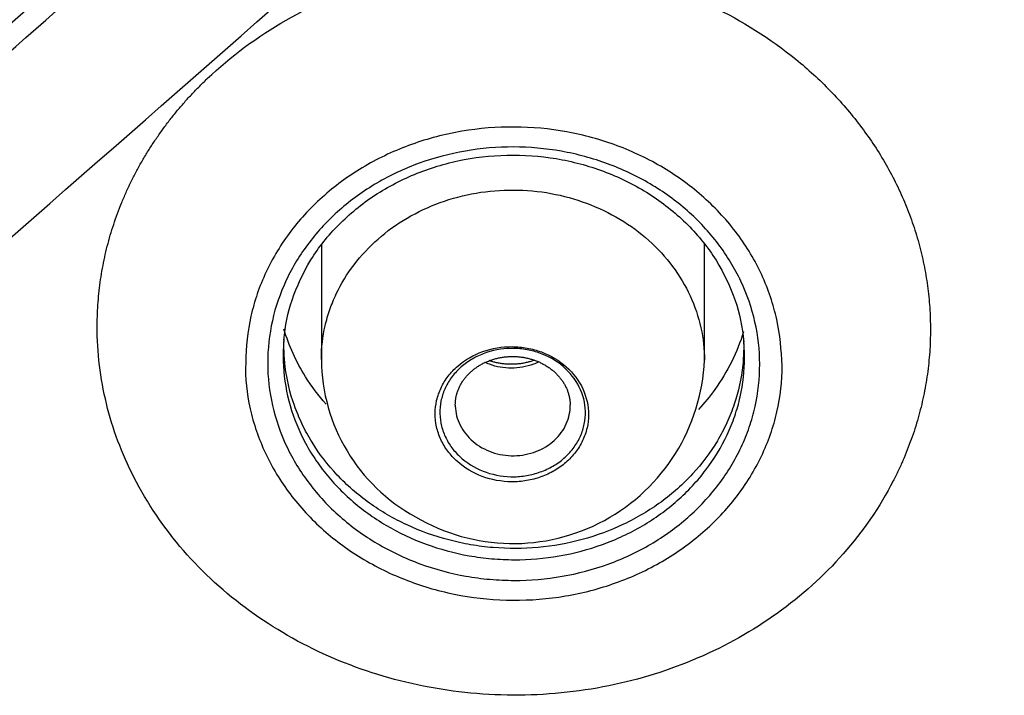
# Model space of a CAD drawing. Units: millimetres. Extents: x -18 to 899, y -18 to 2052.
# Drawn here: x 146 to 159, y 1497 to 1506 of the extents above; entities that cross this region are included whole.
import ezdxf

# ---------------------------------------------------------------- set-up
doc = ezdxf.new("R2010")
doc.units = ezdxf.units.MM
doc.layers.add('Default', color=7, linetype='Continuous')
doc.layers.add('DV1_Default', color=7, linetype='Continuous')

# ---------------------------------------------------------------- blocks, each defined once
blk = doc.blocks.new('SE')
at = {"layer": 'DV1_Default', "color": 7}
for p, q in [((150.29, 1502.942), (150.29, 1501.444)), ((155.29, 1501.436), (155.29, 1502.956))]:
    blk.add_line(p, q, dxfattribs=at)
for centre, radius, start, end in [((-1999.329, 3953.092), 3253.032, 311.187208, 311.499144), ((-2001.653, 3955.158), 3256.57, 311.187762, 311.499361), ((-2001.784, 3955.264), 3256.927, 311.18776, 311.49936), ((-1781.965, 3706.866), 2925.805, 311.162392, 311.509175), ((-2000.776, 3954.408), 3256.028, 311.187579, 311.499286), ((-1782.171, 3706.954), 2926.122, 311.162523, 311.509269), ((-1782.349, 3707.099), 2926.603, 311.162519, 311.509268), ((-1805.237, 3733.838), 2963.903, 311.170621, 311.512913), ((152.652, 1501.463), 2.362, 180.4608, 241.3231), ((152.793, 1501.541), 2.499, 239.3494, 357.6013)]:
    blk.add_arc(centre, radius, start, end, dxfattribs=at)
blk.add_ellipse((165.011, 2092.063), major_axis=(-832.89, -934.775), ratio=0.32102, start_param=1.200118, end_param=1.215147, dxfattribs=at)
for points, knots in [([(157.435, 1519.229), (157.225, 1519.417), (156.989, 1519.574), (156.599, 1519.764), (156.463, 1519.82), (156.187, 1519.911), (156.046, 1519.949), (155.758, 1520.005), (155.61, 1520.023), (155.314, 1520.043), (155.167, 1520.044), (154.874, 1520.025), (154.728, 1520.007), (154.437, 1519.952), (154.295, 1519.915), (154.02, 1519.824), (153.886, 1519.771), (153.627, 1519.646), (153.501, 1519.574), (153.264, 1519.416), (153.153, 1519.329), (152.994, 1519.19), (152.942, 1519.143), (152.837, 1519.05), (152.784, 1519.003), (152.52, 1518.771), (152.31, 1518.584), (151.889, 1518.212), (151.678, 1518.026), (149.783, 1516.351), (148.099, 1514.865), (144.73, 1511.901), (143.046, 1510.422), (140.941, 1508.579), (140.52, 1508.21), (139.994, 1507.75), (139.888, 1507.659), (139.73, 1507.52), (139.678, 1507.473), (139.579, 1507.376), (139.532, 1507.325), (139.397, 1507.17), (139.315, 1507.062), (139.17, 1506.833), (139.108, 1506.714), (138.948, 1506.348), (138.883, 1506.089), (138.849, 1505.697), (138.848, 1505.565), (138.869, 1505.303), (138.889, 1505.172), (138.951, 1504.915), (138.993, 1504.788), (139.096, 1504.543), (139.157, 1504.424), (139.297, 1504.194), (139.378, 1504.082), (139.556, 1503.871), (139.654, 1503.771), (139.759, 1503.677)], [0, 0, 0, 0, 0.03125, 0.03125, 0.046875, 0.046875, 0.0625, 0.0625, 0.078125, 0.078125, 0.09375, 0.09375, 0.109375, 0.109375, 0.125, 0.125, 0.140625, 0.140625, 0.15625, 0.15625, 0.171875, 0.171875, 0.179687, 0.179687, 0.1875, 0.1875, 0.21875, 0.21875, 0.25, 0.25, 0.5, 0.5, 0.75, 0.75, 0.8125, 0.8125, 0.828125, 0.828125, 0.835937, 0.835937, 0.84375, 0.84375, 0.859375, 0.859375, 0.875, 0.875, 0.90625, 0.90625, 0.921875, 0.921875, 0.9375, 0.9375, 0.953125, 0.953125, 0.96875, 0.96875, 0.984375, 0.984375, 1, 1, 1, 1]), ([(139.759, 1503.677), (139.934, 1503.522), (140.125, 1503.387), (140.438, 1503.215), (140.548, 1503.163), (140.771, 1503.07), (140.885, 1503.031), (141.117, 1502.963), (141.235, 1502.935), (141.475, 1502.892), (141.598, 1502.877), (141.965, 1502.85), (142.209, 1502.857), (142.572, 1502.907), (142.694, 1502.929), (142.929, 1502.987), (143.043, 1503.022), (143.267, 1503.104), (143.377, 1503.15), (143.59, 1503.256), (143.694, 1503.315), (143.892, 1503.442), (143.986, 1503.511), (144.165, 1503.659), (144.251, 1503.736), (144.512, 1503.966), (144.688, 1504.118), (146.257, 1505.493), (147.655, 1506.717), (151.844, 1510.396), (154.638, 1512.859), (157.432, 1515.332)], [0, 0, 0, 0, 0.03125, 0.03125, 0.046875, 0.046875, 0.0625, 0.0625, 0.078125, 0.078125, 0.09375, 0.09375, 0.125, 0.125, 0.140625, 0.140625, 0.15625, 0.15625, 0.171875, 0.171875, 0.1875, 0.1875, 0.203125, 0.203125, 0.21875, 0.21875, 0.25, 0.25, 0.5, 0.5, 1, 1, 1, 1]), ([(147.364, 1501.896), (147.364, 1501.945), (147.366, 1502.045), (147.375, 1502.194), (147.389, 1502.342), (147.408, 1502.489), (147.432, 1502.635), (147.461, 1502.78), (147.495, 1502.924), (147.534, 1503.067), (147.578, 1503.209), (147.627, 1503.349), (147.681, 1503.488), (147.74, 1503.625), (147.803, 1503.761), (147.871, 1503.894), (147.944, 1504.026), (148.021, 1504.156), (148.103, 1504.284), (148.19, 1504.409), (148.281, 1504.533), (148.376, 1504.654), (148.475, 1504.772), (148.579, 1504.888), (148.688, 1505.002), (149.062, 1505.37), (149.798, 1505.915), (151.017, 1506.436), (151.979, 1506.61), (152.579, 1506.64), (153.178, 1506.649), (154.15, 1506.538), (155.414, 1506.1), (156.241, 1505.578), (156.718, 1505.166), (156.935, 1504.955), (157.137, 1504.734), (157.323, 1504.504), (157.493, 1504.265), (157.647, 1504.018), (157.784, 1503.764), (157.904, 1503.503), (158.006, 1503.236), (158.091, 1502.964), (158.157, 1502.687), (158.205, 1502.406), (158.235, 1502.122), (158.239, 1501.931), (158.241, 1501.836)], [0, 0, 0, 0, 0.009951, 0.019874, 0.02977, 0.039644, 0.049498, 0.059334, 0.069155, 0.078964, 0.088763, 0.098553, 0.108338, 0.11812, 0.1279, 0.137681, 0.147466, 0.157255, 0.167052, 0.176859, 0.186678, 0.196511, 0.206362, 0.216232, 0.226124, 0.236041, 0.315249, 0.393812, 0.472905, 0.486267, 0.499576, 0.578369, 0.656838, 0.73617, 0.755184, 0.774105, 0.792952, 0.811742, 0.830492, 0.849218, 0.867934, 0.886656, 0.905398, 0.924176, 0.943007, 0.961908, 0.980899, 1, 1, 1, 1]), ([(156.303, 1501.365), (156.297, 1501.569), (156.276, 1501.77), (156.212, 1502.066), (156.185, 1502.164), (156.12, 1502.359), (156.081, 1502.456), (155.951, 1502.738), (155.845, 1502.916), (155.592, 1503.254), (155.445, 1503.414), (155.123, 1503.702), (154.947, 1503.831), (154.661, 1504.003), (154.561, 1504.056), (154.359, 1504.153), (154.153, 1504.241), (153.938, 1504.31), (153.718, 1504.37), (153.606, 1504.396), (153.267, 1504.458), (153.039, 1504.479), (152.582, 1504.481), (152.349, 1504.463), (151.899, 1504.386), (151.681, 1504.329), (151.362, 1504.214), (151.257, 1504.171), (151.053, 1504.076), (150.955, 1504.025), (150.67, 1503.859), (150.493, 1503.731), (150.165, 1503.444), (150.02, 1503.289), (149.83, 1503.038), (149.771, 1502.952), (149.662, 1502.773), (149.613, 1502.681), (149.481, 1502.401), (149.415, 1502.208), (149.327, 1501.812), (149.304, 1501.608), (149.302, 1501.405)], [0, 0, 0, 0, 0.0625, 0.0625, 0.09375, 0.09375, 0.125, 0.125, 0.1875, 0.1875, 0.25, 0.25, 0.3125, 0.3125, 0.34375, 0.34375, 0.375, 0.40625, 0.40625, 0.4375, 0.4375, 0.5, 0.5, 0.5625, 0.5625, 0.625, 0.625, 0.65625, 0.65625, 0.6875, 0.6875, 0.75, 0.75, 0.8125, 0.8125, 0.84375, 0.84375, 0.875, 0.875, 0.9375, 0.9375, 1, 1, 1, 1]), ([(156.012, 1501.382), (156.012, 1501.195), (155.992, 1501.011), (155.931, 1500.74), (155.906, 1500.65), (155.845, 1500.473), (155.809, 1500.385), (155.688, 1500.128), (155.59, 1499.965), (155.357, 1499.659), (155.222, 1499.513), (154.926, 1499.253), (154.764, 1499.136), (154.502, 1498.982), (154.411, 1498.934), (154.225, 1498.847), (154.13, 1498.808), (153.84, 1498.703), (153.639, 1498.65), (153.224, 1498.578), (153.015, 1498.56), (152.701, 1498.561), (152.596, 1498.566), (152.386, 1498.584), (152.281, 1498.598), (151.971, 1498.653), (151.771, 1498.707), (151.383, 1498.85), (151.194, 1498.939), (150.845, 1499.145), (150.683, 1499.262), (150.459, 1499.46), (150.387, 1499.529), (150.254, 1499.673), (150.191, 1499.747), (150.075, 1499.901), (150.021, 1499.98), (149.922, 1500.143), (149.876, 1500.228), (149.754, 1500.486), (149.693, 1500.663), (149.611, 1501.025), (149.589, 1501.212), (149.589, 1501.583), (149.61, 1501.77), (149.691, 1502.133), (149.752, 1502.309), (149.872, 1502.565), (149.918, 1502.65), (150.017, 1502.814), (150.071, 1502.893), (150.245, 1503.122), (150.378, 1503.265), (150.676, 1503.527), (150.84, 1503.645), (151.1, 1503.798), (151.19, 1503.845), (151.375, 1503.932), (151.471, 1503.972), (151.764, 1504.078), (151.964, 1504.13), (152.375, 1504.202), (152.588, 1504.22), (153.007, 1504.218), (153.216, 1504.2), (153.526, 1504.145), (153.629, 1504.122), (153.831, 1504.067), (153.929, 1504.036), (154.219, 1503.93), (154.405, 1503.842), (154.758, 1503.634), (154.92, 1503.516), (155.142, 1503.32), (155.213, 1503.251), (155.347, 1503.107), (155.41, 1503.032), (155.586, 1502.8), (155.685, 1502.638), (155.846, 1502.296), (155.909, 1502.115), (155.991, 1501.753), (156.012, 1501.569), (156.012, 1501.382)], [0, 0, 0, 0, 0.03125, 0.03125, 0.046875, 0.046875, 0.0625, 0.0625, 0.09375, 0.09375, 0.125, 0.125, 0.15625, 0.15625, 0.171875, 0.171875, 0.1875, 0.1875, 0.21875, 0.21875, 0.25, 0.25, 0.265625, 0.265625, 0.28125, 0.28125, 0.3125, 0.3125, 0.34375, 0.34375, 0.375, 0.375, 0.390625, 0.390625, 0.40625, 0.40625, 0.421875, 0.421875, 0.4375, 0.4375, 0.46875, 0.46875, 0.5, 0.5, 0.53125, 0.53125, 0.5625, 0.5625, 0.578125, 0.578125, 0.59375, 0.59375, 0.625, 0.625, 0.65625, 0.65625, 0.671875, 0.671875, 0.6875, 0.6875, 0.71875, 0.71875, 0.75, 0.75, 0.78125, 0.78125, 0.796875, 0.796875, 0.8125, 0.8125, 0.84375, 0.84375, 0.875, 0.875, 0.890625, 0.890625, 0.90625, 0.90625, 0.9375, 0.9375, 0.96875, 0.96875, 1, 1, 1, 1]), ([(149.8, 1501.695), (149.816, 1501.891), (149.89, 1502.224), (150.132, 1502.758), (150.5, 1503.215), (150.974, 1503.606), (151.531, 1503.893), (152.147, 1504.074), (152.793, 1504.133), (153.439, 1504.073), (154.055, 1503.891), (154.614, 1503.604), (155.091, 1503.211), (155.462, 1502.754), (155.712, 1502.214), (155.786, 1501.876), (155.804, 1501.673)], [0, 0, 0, 0, 0.0687, 0.140897, 0.2128, 0.28452, 0.356109, 0.427571, 0.499138, 0.570497, 0.641931, 0.713514, 0.78499, 0.856881, 0.928996, 1, 1, 1, 1]), ([(150.29, 1501.444), (150.29, 1501.447), (150.29, 1501.45), (150.29, 1501.6), (150.307, 1501.744), (150.356, 1501.956), (150.376, 1502.026), (150.424, 1502.165), (150.453, 1502.234), (150.548, 1502.435), (150.625, 1502.562), (150.808, 1502.802), (150.914, 1502.916), (151.145, 1503.119), (151.271, 1503.21), (151.545, 1503.371), (151.691, 1503.439), (151.992, 1503.548), (152.15, 1503.59), (152.473, 1503.645), (152.635, 1503.658), (152.961, 1503.657), (153.127, 1503.642), (153.447, 1503.583), (153.602, 1503.541), (153.904, 1503.428), (154.051, 1503.358), (154.323, 1503.195), (154.451, 1503.101), (154.68, 1502.895), (154.783, 1502.783), (154.965, 1502.539), (155.042, 1502.41), (155.165, 1502.142), (155.212, 1502.002), (155.275, 1501.719), (155.29, 1501.578), (155.29, 1501.436)], [0, 0, 0, 0, 0.001351, 0.001351, 0.063843, 0.063843, 0.095089, 0.095089, 0.126335, 0.126335, 0.188826, 0.188826, 0.251318, 0.251318, 0.31381, 0.31381, 0.376302, 0.376302, 0.438793, 0.438793, 0.501285, 0.501285, 0.563777, 0.563777, 0.626268, 0.626268, 0.68876, 0.68876, 0.751252, 0.751252, 0.813744, 0.813744, 0.876235, 0.876235, 0.938727, 0.938727, 1, 1, 1, 1]), ([(158.241, 1501.836), (158.24, 1501.787), (158.239, 1501.689), (158.231, 1501.544), (158.219, 1501.398), (158.201, 1501.253), (158.178, 1501.109), (158.151, 1500.966), (158.118, 1500.823), (158.081, 1500.682), (158.039, 1500.541), (157.991, 1500.402), (157.939, 1500.264), (157.883, 1500.127), (157.821, 1499.992), (157.609, 1499.563), (157.146, 1498.887), (156.27, 1498.099), (155.223, 1497.51), (154.047, 1497.142), (153.212, 1497.06), (152.374, 1497.064), (151.54, 1497.154), (150.365, 1497.534), (149.321, 1498.133), (148.448, 1498.929), (147.917, 1499.714), (147.625, 1500.377), (147.475, 1500.867), (147.384, 1501.368), (147.363, 1501.713), (147.363, 1501.889), (147.364, 1501.896)], [0, 0, 0, 0, 0.009721, 0.019426, 0.029119, 0.038801, 0.048476, 0.058146, 0.067812, 0.077478, 0.087146, 0.096817, 0.106494, 0.11618, 0.125877, 0.135587, 0.209538, 0.281992, 0.353947, 0.426221, 0.499764, 0.49992, 0.573434, 0.645679, 0.717602, 0.790029, 0.863976, 0.897675, 0.931279, 0.964882, 0.998578, 1, 1, 1, 1]), ([(150.351, 1500.86), (150.252, 1500.974), (150.022, 1501.281), (149.867, 1501.624), (149.802, 1501.84)], [0, 0, 0, 0, 0.390071, 1, 1, 1, 1]), ([(155.8, 1501.725), (155.806, 1501.606), (155.802, 1501.487), (155.772, 1501.197), (155.736, 1501.028), (155.652, 1500.78), (155.62, 1500.697), (155.545, 1500.536), (155.504, 1500.458), (155.368, 1500.23), (155.26, 1500.086), (155.011, 1499.816), (154.874, 1499.693), (154.648, 1499.528), (154.57, 1499.477), (154.407, 1499.38), (154.322, 1499.335), (154.063, 1499.211), (153.883, 1499.145), (153.509, 1499.043), (153.313, 1499.008), (152.924, 1498.973), (152.728, 1498.973), (152.434, 1498.997), (152.335, 1499.01), (152.142, 1499.043), (152.047, 1499.064), (151.766, 1499.138), (151.583, 1499.203), (151.233, 1499.366), (151.069, 1499.462), (150.765, 1499.679), (150.623, 1499.803), (150.371, 1500.07), (150.262, 1500.213), (150.121, 1500.441), (150.077, 1500.52), (150.001, 1500.68), (149.967, 1500.761), (149.879, 1501.008), (149.84, 1501.177), (149.803, 1501.481), (149.798, 1501.612), (149.804, 1501.741)], [0, 0, 0, 0, 0.041598, 0.041598, 0.102437, 0.102437, 0.132857, 0.132857, 0.163277, 0.163277, 0.224116, 0.224116, 0.284955, 0.284955, 0.315375, 0.315375, 0.345794, 0.345794, 0.406633, 0.406633, 0.467473, 0.467473, 0.528312, 0.528312, 0.558731, 0.558731, 0.589151, 0.589151, 0.64999, 0.64999, 0.710829, 0.710829, 0.771669, 0.771669, 0.832508, 0.832508, 0.862927, 0.862927, 0.893347, 0.893347, 0.954186, 0.954186, 1, 1, 1, 1]), ([(155.8, 1501.805), (155.72, 1501.54), (155.544, 1501.187), (155.29, 1500.877), (155.213, 1500.794)], [0, 0, 0, 0, 0.718406, 1, 1, 1, 1]), ([(149.796, 1501.646), (149.793, 1501.593), (149.791, 1501.541), (149.791, 1501.314), (149.811, 1501.139), (149.889, 1500.8), (149.946, 1500.635), (150.06, 1500.393), (150.103, 1500.313), (150.196, 1500.16), (150.247, 1500.086), (150.356, 1499.942), (150.415, 1499.873), (150.54, 1499.738), (150.607, 1499.673), (150.818, 1499.488), (150.97, 1499.378), (151.297, 1499.185), (151.474, 1499.101), (151.838, 1498.968), (152.026, 1498.917), (152.316, 1498.866), (152.415, 1498.853), (152.612, 1498.835), (152.71, 1498.831), (153.004, 1498.83), (153.2, 1498.847), (153.59, 1498.914), (153.778, 1498.964), (154.05, 1499.063), (154.139, 1499.1), (154.313, 1499.181), (154.399, 1499.226), (154.644, 1499.371), (154.796, 1499.48), (155.074, 1499.724), (155.201, 1499.86), (155.418, 1500.147), (155.511, 1500.3), (155.624, 1500.541), (155.657, 1500.623), (155.714, 1500.789), (155.738, 1500.873), (155.794, 1501.126), (155.814, 1501.298), (155.813, 1501.473)], [0, 0, 0, 0, 0.018418, 0.018418, 0.079767, 0.079767, 0.141116, 0.141116, 0.17179, 0.17179, 0.202465, 0.202465, 0.233139, 0.233139, 0.263814, 0.263814, 0.325163, 0.325163, 0.386511, 0.386511, 0.44786, 0.44786, 0.478535, 0.478535, 0.509209, 0.509209, 0.570558, 0.570558, 0.631907, 0.631907, 0.662581, 0.662581, 0.693256, 0.693256, 0.754605, 0.754605, 0.815953, 0.815953, 0.877302, 0.877302, 0.907977, 0.907977, 0.938651, 0.938651, 1, 1, 1, 1]), ([(152.066, 1500.112), (152.159, 1500.029), (152.27, 1499.962), (152.511, 1499.873), (152.642, 1499.849), (152.838, 1499.847), (152.905, 1499.853), (153.033, 1499.874), (153.096, 1499.891), (153.217, 1499.934), (153.276, 1499.961), (153.384, 1500.024), (153.435, 1500.06), (153.529, 1500.142), (153.57, 1500.186), (153.643, 1500.281), (153.675, 1500.333), (153.725, 1500.439), (153.744, 1500.494), (153.771, 1500.607), (153.777, 1500.665), (153.778, 1500.838), (153.752, 1500.954), (153.654, 1501.167), (153.579, 1501.266), (153.396, 1501.43), (153.283, 1501.498), (153.102, 1501.565), (153.039, 1501.582), (152.911, 1501.606), (152.845, 1501.612), (152.649, 1501.613), (152.517, 1501.591), (152.276, 1501.505), (152.164, 1501.44), (152.025, 1501.319), (151.982, 1501.274), (151.909, 1501.179), (151.878, 1501.128), (151.828, 1501.022), (151.808, 1500.966), (151.782, 1500.854), (151.775, 1500.796), (151.775, 1500.68), (151.781, 1500.623), (151.806, 1500.51), (151.825, 1500.453), (151.875, 1500.346), (151.905, 1500.295), (151.977, 1500.199), (152.019, 1500.153), (152.066, 1500.112)], [0, 0, 0, 0, 0.0625, 0.0625, 0.125, 0.125, 0.15625, 0.15625, 0.1875, 0.1875, 0.21875, 0.21875, 0.25, 0.25, 0.28125, 0.28125, 0.3125, 0.3125, 0.34375, 0.34375, 0.375, 0.375, 0.4375, 0.4375, 0.5, 0.5, 0.5625, 0.5625, 0.59375, 0.59375, 0.625, 0.625, 0.6875, 0.6875, 0.75, 0.75, 0.78125, 0.78125, 0.8125, 0.8125, 0.84375, 0.84375, 0.875, 0.875, 0.90625, 0.90625, 0.9375, 0.9375, 0.96875, 0.96875, 1, 1, 1, 1]), ([(152.129, 1500.149), (152.084, 1500.188), (152.043, 1500.23), (151.972, 1500.32), (151.942, 1500.368), (151.892, 1500.469), (151.872, 1500.522), (151.845, 1500.628), (151.838, 1500.683), (151.835, 1500.793), (151.84, 1500.848), (151.862, 1500.955), (151.879, 1501.008), (151.924, 1501.11), (151.952, 1501.159), (152.019, 1501.251), (152.058, 1501.295), (152.143, 1501.373), (152.19, 1501.408), (152.292, 1501.471), (152.347, 1501.498), (152.517, 1501.563), (152.642, 1501.587), (152.827, 1501.59), (152.89, 1501.586), (153.013, 1501.566), (153.072, 1501.551), (153.246, 1501.491), (153.355, 1501.43), (153.534, 1501.278), (153.607, 1501.186), (153.706, 1500.985), (153.734, 1500.876), (153.738, 1500.712), (153.733, 1500.656), (153.711, 1500.549), (153.695, 1500.496), (153.65, 1500.394), (153.621, 1500.345), (153.555, 1500.253), (153.516, 1500.21), (153.43, 1500.131), (153.383, 1500.095), (153.281, 1500.033), (153.227, 1500.006), (153.112, 1499.962), (153.054, 1499.945), (152.933, 1499.922), (152.87, 1499.915), (152.684, 1499.912), (152.558, 1499.932), (152.328, 1500.012), (152.22, 1500.072), (152.129, 1500.149)], [0, 0, 0, 0, 0.03125, 0.03125, 0.0625, 0.0625, 0.09375, 0.09375, 0.125, 0.125, 0.15625, 0.15625, 0.1875, 0.1875, 0.21875, 0.21875, 0.25, 0.25, 0.28125, 0.28125, 0.3125, 0.3125, 0.375, 0.375, 0.40625, 0.40625, 0.4375, 0.4375, 0.5, 0.5, 0.5625, 0.5625, 0.625, 0.625, 0.65625, 0.65625, 0.6875, 0.6875, 0.71875, 0.71875, 0.75, 0.75, 0.78125, 0.78125, 0.8125, 0.8125, 0.84375, 0.84375, 0.875, 0.875, 0.9375, 0.9375, 1, 1, 1, 1]), ([(152.039, 1500.841), (152.039, 1500.845), (152.038, 1500.854), (152.039, 1500.872), (152.04, 1500.894), (152.042, 1500.916), (152.045, 1500.938), (152.049, 1500.959), (152.054, 1500.98), (152.06, 1501.002), (152.067, 1501.023), (152.074, 1501.044), (152.083, 1501.065), (152.092, 1501.086), (152.102, 1501.106), (152.113, 1501.126), (152.124, 1501.146), (152.137, 1501.165), (152.15, 1501.183), (152.164, 1501.202), (152.178, 1501.219), (152.194, 1501.237), (152.21, 1501.254), (152.226, 1501.271), (152.244, 1501.287), (152.261, 1501.302), (152.28, 1501.317), (152.299, 1501.331), (152.319, 1501.345), (152.339, 1501.358), (152.36, 1501.371), (152.381, 1501.383), (152.403, 1501.395), (152.425, 1501.406), (152.448, 1501.416), (152.471, 1501.425), (152.494, 1501.434), (152.518, 1501.442), (152.542, 1501.45), (152.566, 1501.456), (152.591, 1501.462), (152.616, 1501.468), (152.641, 1501.472), (152.666, 1501.476), (152.692, 1501.479), (152.717, 1501.481), (152.743, 1501.483), (152.769, 1501.484), (152.794, 1501.484), (152.82, 1501.483), (152.846, 1501.482), (152.871, 1501.48), (152.897, 1501.477), (152.922, 1501.473), (152.947, 1501.469), (152.972, 1501.464), (152.997, 1501.458), (153.021, 1501.451), (153.046, 1501.444), (153.07, 1501.436), (153.093, 1501.427), (153.117, 1501.418), (153.14, 1501.408), (153.162, 1501.397), (153.184, 1501.386), (153.205, 1501.374), (153.226, 1501.362), (153.247, 1501.348), (153.267, 1501.335), (153.286, 1501.32), (153.305, 1501.306), (153.323, 1501.29), (153.341, 1501.275), (153.357, 1501.258), (153.374, 1501.242), (153.389, 1501.224), (153.404, 1501.207), (153.418, 1501.189), (153.432, 1501.17), (153.445, 1501.151), (153.457, 1501.132), (153.468, 1501.112), (153.478, 1501.092), (153.488, 1501.072), (153.497, 1501.052), (153.505, 1501.031), (153.512, 1501.01), (153.518, 1500.989), (153.524, 1500.967), (153.529, 1500.946), (153.532, 1500.924), (153.535, 1500.902), (153.537, 1500.881), (153.538, 1500.863), (153.538, 1500.854), (153.538, 1500.852)], [0, 0, 0, 0, 0.004251, 0.015685, 0.027091, 0.03845, 0.049745, 0.060986, 0.072192, 0.083417, 0.094684, 0.105977, 0.117281, 0.128577, 0.139844, 0.151067, 0.162228, 0.173312, 0.184342, 0.195186, 0.206087, 0.217072, 0.228083, 0.23905, 0.250011, 0.260471, 0.271337, 0.28216, 0.292966, 0.303773, 0.314604, 0.325257, 0.336002, 0.34679, 0.357572, 0.368306, 0.378891, 0.389652, 0.400376, 0.411089, 0.421816, 0.432559, 0.44326, 0.453929, 0.464584, 0.47524, 0.48591, 0.496589, 0.507269, 0.51797, 0.528708, 0.539443, 0.550122, 0.560744, 0.571392, 0.582033, 0.592673, 0.603334, 0.614037, 0.624771, 0.635412, 0.646185, 0.656972, 0.667717, 0.678372, 0.688939, 0.699644, 0.71046, 0.72128, 0.732044, 0.742706, 0.753311, 0.764095, 0.77486, 0.785665, 0.796536, 0.807491, 0.818143, 0.829158, 0.840201, 0.85123, 0.862197, 0.873095, 0.884186, 0.895282, 0.906422, 0.917618, 0.928882, 0.940171, 0.951365, 0.962579, 0.973839, 0.985159, 0.996524, 1, 1, 1, 1]), ([(153.071, 1501.435), (153.067, 1501.434), (153.055, 1501.43), (153.036, 1501.423), (153.012, 1501.416), (152.988, 1501.409), (152.964, 1501.404), (152.939, 1501.398), (152.915, 1501.394), (152.89, 1501.39), (152.865, 1501.387), (152.84, 1501.385), (152.815, 1501.383), (152.789, 1501.382), (152.764, 1501.382), (152.739, 1501.382), (152.713, 1501.383), (152.688, 1501.385), (152.663, 1501.388), (152.639, 1501.391), (152.614, 1501.395), (152.589, 1501.399), (152.565, 1501.405), (152.541, 1501.411), (152.517, 1501.417), (152.498, 1501.424), (152.486, 1501.428), (152.481, 1501.429)], [0, 0, 0, 0, 0.020848, 0.062737, 0.104598, 0.146536, 0.188049, 0.22978, 0.271292, 0.312726, 0.354225, 0.395841, 0.437243, 0.478685, 0.520509, 0.562453, 0.604213, 0.645489, 0.686727, 0.728426, 0.769758, 0.811151, 0.852699, 0.894543, 0.93636, 0.976868, 1, 1, 1, 1]), ([(149.302, 1501.405), (149.293, 1501.2), (149.316, 1501), (149.382, 1500.704), (149.41, 1500.606), (149.477, 1500.412), (149.516, 1500.316), (149.647, 1500.035), (149.755, 1499.857), (150.009, 1499.521), (150.156, 1499.361), (150.479, 1499.075), (150.655, 1498.947), (150.942, 1498.776), (151.041, 1498.723), (151.243, 1498.627), (151.45, 1498.54), (151.665, 1498.471), (151.884, 1498.411), (151.996, 1498.386), (152.335, 1498.325), (152.562, 1498.304), (153.019, 1498.301), (153.251, 1498.319), (153.7, 1498.395), (153.919, 1498.452), (154.237, 1498.566), (154.342, 1498.609), (154.545, 1498.703), (154.644, 1498.754), (154.929, 1498.92), (155.106, 1499.046), (155.434, 1499.332), (155.581, 1499.487), (155.772, 1499.736), (155.831, 1499.822), (155.94, 1499.999), (155.99, 1500.091), (156.124, 1500.371), (156.191, 1500.563), (156.283, 1500.957), (156.307, 1501.161), (156.303, 1501.365)], [0, 0, 0, 0, 0.0625, 0.0625, 0.09375, 0.09375, 0.125, 0.125, 0.1875, 0.1875, 0.25, 0.25, 0.3125, 0.3125, 0.34375, 0.34375, 0.375, 0.40625, 0.40625, 0.4375, 0.4375, 0.5, 0.5, 0.5625, 0.5625, 0.625, 0.625, 0.65625, 0.65625, 0.6875, 0.6875, 0.75, 0.75, 0.8125, 0.8125, 0.84375, 0.84375, 0.875, 0.875, 0.9375, 0.9375, 1, 1, 1, 1]), ([(153.128, 1501.413), (153.105, 1501.402), (153.081, 1501.392), (153.012, 1501.366), (152.964, 1501.353), (152.868, 1501.335), (152.819, 1501.331), (152.672, 1501.331), (152.575, 1501.348), (152.463, 1501.389), (152.444, 1501.397), (152.425, 1501.405)], [0, 0, 0, 0, 0.107179, 0.107179, 0.308638, 0.308638, 0.510097, 0.510097, 0.913014, 0.913014, 1, 1, 1, 1]), ([(152.038, 1500.841), (152.038, 1500.84), (152.038, 1500.838), (152.04, 1500.793), (152.045, 1500.751), (152.066, 1500.667), (152.082, 1500.625), (152.141, 1500.507), (152.198, 1500.435), (152.27, 1500.374)], [0, 0, 0, 0, 0.008908, 0.008908, 0.256681, 0.256681, 0.504454, 0.504454, 1, 1, 1, 1]), ([(152.27, 1500.374), (152.341, 1500.314), (152.426, 1500.266), (152.608, 1500.203), (152.707, 1500.187), (152.854, 1500.189), (152.904, 1500.194), (152.999, 1500.213), (153.046, 1500.226), (153.181, 1500.277), (153.262, 1500.327), (153.365, 1500.42), (153.395, 1500.454), (153.447, 1500.526), (153.47, 1500.564), (153.505, 1500.644), (153.518, 1500.686), (153.535, 1500.768), (153.539, 1500.81), (153.538, 1500.852)], [0, 0, 0, 0, 0.1671901, 0.1671901, 0.3343801, 0.3343801, 0.4179751, 0.4179751, 0.5015702, 0.5015702, 0.6687602, 0.6687602, 0.7523553, 0.7523553, 0.8359503, 0.8359503, 0.9195453, 0.9195453, 1, 1, 1, 1])]:
    blk.add_open_spline(points, degree=3, knots=knots, dxfattribs=at)
for points in [[(149.8, 1501.696), (149.798, 1501.679), (149.797, 1501.662), (149.796, 1501.646)], [(155.808, 1501.624), (155.807, 1501.641), (155.806, 1501.657), (155.805, 1501.674)], [(155.813, 1501.473), (155.813, 1501.524), (155.812, 1501.574), (155.808, 1501.624)]]:
    blk.add_open_spline(points, degree=3, dxfattribs=at)

msp = doc.modelspace()

# ---------------------------------------------------------------- block references
at = {"layer": 'Default'}
msp.add_blockref('SE', (0, 0), dxfattribs=at)

doc.saveas('drawing.dxf')
